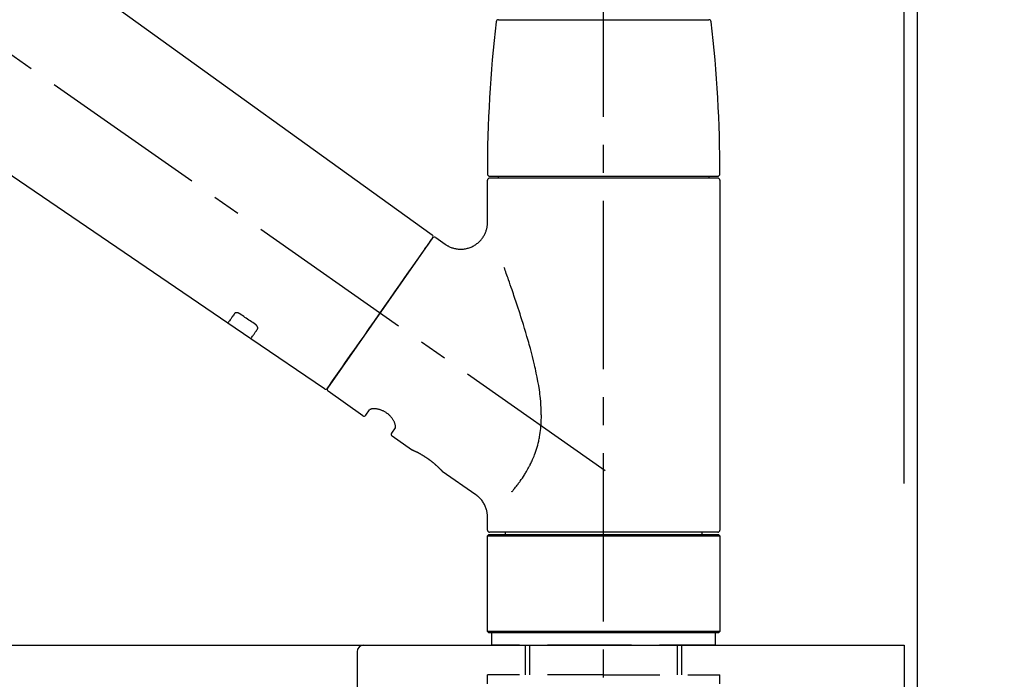
# Model space of a CAD drawing. Extents: x 55896 to 82369, y -22053 to -13183.
# Drawn here: x 64794 to 65014, y -19129 to -18982 of the extents above; entities that cross this region are included whole.
import ezdxf

# ---------------------------------------------------------------- set-up
doc = ezdxf.new("R2010")
doc.units = 0
doc.header["$LTSCALE"] = 50
doc.header["$MEASUREMENT"] = 0
doc.linetypes.add('CENTER2', pattern=[1.125, 0.75, -0.125, 0.125, -0.125])
doc.linetypes.add('DASHED', pattern=[0.75, 0.5, -0.25])
doc.layers.get('0').update_dxf_attribs({"linetype": 'CONTINUOUS'})
doc.layers.get('DEFPOINTS').update_dxf_attribs({"color": 146, "linetype": 'CONTINUOUS'})
for name, color, linetype in [('111-壁仕上', 3, 'CONTINUOUS'), ('126-甲板', 2, 'CONTINUOUS'), ('150-機器', 8, 'CONTINUOUS'), ('166-寸法B', 11, 'CONTINUOUS')]:
    doc.layers.add(name, color=color, linetype=linetype)
doc.styles.add('KH001', font='txt')
doc.dimstyles.new('KH1xx030', dxfattribs={"dimscale": 30, "dimtxt": 2, "dimasz": 0.6, "dimexe": 0.3, "dimexo": 1.2, "dimgap": 0.5, "dimtad": 3, "dimdec": 1, "dimdsep": 46, "dimlunit": 6, "dimtxsty": 'KH001', "dimblk": 'DOT', "dimcen": 1, "dimdle": 1, "dimclrd": 256, "dimclre": 256, "dimclrt": 256, "dimadec": 0, "dimazin": 0, "dimtfac": 1, "dimtdec": 1, "dimtix": 1, "dimtmove": 2, "dimatfit": 3, "dimldrblk": 'CLOSEDBLANK', "dimfxl": 1, "dimtolj": 1, "dimtzin": 0, "dimlwd": -1, "dimlwe": -1, "dimarcsym": 0})

# ---------------------------------------------------------------- blocks, each defined once
blk = doc.blocks.new('KHB800HL-10_D')
at = {"layer": '150-機器', "linetype": 'Continuous'}
for p, q in [((-219, 0), (219, 0)), ((219, 0), (235.5, 0)), ((217.5, -1.5), (217.5, -198.98))]:
    blk.add_line(p, q, dxfattribs=at)
blk.add_arc((219, -1.5), 1.5, 90, 180, dxfattribs=at)
blk = doc.blocks.new('F402_D')
at = {"layer": '150-機器', "color": 161, "linetype": 'CENTER2'}
blk.add_line((0, -53.67), (0, 250.27), dxfattribs=at)
at = {"layer": '150-機器', "color": 13, "linetype": 'CENTER2'}
blk.add_line((0.34, 36.17), (-286.53, 237.04), dxfattribs=at)
at = {"layer": '150-機器', "color": 13, "linetype": 'Continuous'}
for p, q in [((-158.24, 175.21), (-38.21, 88.74)), ((-83.81, 69.09), (-184.55, 137.62)), ((-23.49, 136.74), (0, 136.74)), ((0, 136.74), (23.49, 136.74)), ((-25.43, 101.83), (25.43, 101.83)), ((25.43, 101.43), (-25.43, 101.43)), ((-23.44, 101.43), (-23.44, 101.83)), ((23.44, 101.83), (23.44, 101.43)), ((-25.93, 91.62), (-25.93, 100.93)), ((25.93, 100.93), (25.93, 22.94)), ((-38.14, 88.07), (-61.59, 54.57)), ((-37.45, 88.19), (-35.35, 86.72)), ((-78.66, 65.58), (-83.85, 69.11)), ((-62.25, 54.41), (-78.7, 65.61)), ((-53.71, 48.44), (-61.47, 53.88)), ((-53.02, 48.57), (-52.2, 49.73)), ((-46.48, 45.72), (-47.3, 44.56)), ((-42.89, 40.86), (-47.18, 43.87)), ((-42.79, 40.81), (-42.79, 40.81)), ((-28.48, 30.78), (-35.99, 36.03)), ((-25.93, 22.94), (-25.93, 25.89)), ((0, 22.44), (-25.43, 22.44)), ((-21.89, 21.94), (-21.89, 22.44)), ((25.43, 22.44), (0, 22.44)), ((21.89, 22.44), (21.89, 21.94)), ((-25.93, 21.64), (-25.63, 21.94)), ((-25.93, 21.64), (25.93, 21.64)), ((-25.93, 0.3), (-25.93, 21.64)), ((-25.63, 21.94), (25.63, 21.94)), ((25.63, 21.94), (25.93, 21.64)), ((25.93, 21.64), (25.93, 0.3)), ((-25.63, 0), (-25.93, 0.3)), ((25.93, 0.3), (-25.93, 0.3)), ((25.63, 0), (-25.63, 0)), ((25.93, 0.3), (25.63, 0))]:
    blk.add_line(p, q, dxfattribs=at)
at = {"layer": '150-機器', "color": 13, "linetype": 'DASHED', "ltscale": 0.5}
for p, q in [((-24.93, -2.69), (-24.93, 0)), ((24.93, -2.69), (24.93, 0)), ((0, -2.69), (-24.93, -2.69)), ((-17.45, -9.33), (-17.45, -2.69)), ((-16.44, -9.33), (-16.44, -2.69)), ((24.93, -2.69), (0, -2.69)), ((16.44, -9.33), (16.44, -2.69)), ((17.45, -9.33), (17.45, -2.69)), ((0, -9.33), (-25.93, -9.33)), ((-25.93, -11.33), (-25.93, -9.33)), ((0, -9.33), (25.93, -9.33)), ((25.93, -11.33), (25.93, -9.33))]:
    blk.add_line(p, q, dxfattribs=at)
at = {"layer": '150-機器', "color": 13, "linetype": 'Continuous'}
for points in [[(-35.35, 86.7), (-35.35, 86.69), (-35.34, 86.69), (-35.34, 86.69), (-35.34, 86.69), (-35.29, 86.65), (-35.24, 86.61), (-35.19, 86.57), (-35.14, 86.53), (-35.04, 86.46), (-34.93, 86.4), (-34.82, 86.34), (-34.7, 86.28), (-34.54, 86.2), (-34.37, 86.12), (-34.2, 86.04), (-34.03, 85.97), (-33.84, 85.9), (-33.65, 85.84), (-33.46, 85.78), (-33.27, 85.73), (-33.07, 85.69), (-32.87, 85.65), (-32.67, 85.62), (-32.47, 85.6), (-32.26, 85.58), (-32.06, 85.57), (-31.85, 85.57), (-31.64, 85.58), (-31.44, 85.59), (-31.23, 85.61), (-31.02, 85.63), (-30.82, 85.67), (-30.61, 85.71), (-30.4, 85.76), (-30.19, 85.82), (-29.98, 85.88), (-29.77, 85.95), (-29.57, 86.04), (-29.37, 86.12), (-29.17, 86.22), (-28.98, 86.32), (-28.79, 86.43), (-28.6, 86.55), (-28.42, 86.68), (-28.25, 86.8), (-28.08, 86.93), (-27.92, 87.07), (-27.77, 87.21), (-27.62, 87.35), (-27.48, 87.5), (-27.35, 87.65), (-27.22, 87.81), (-27.1, 87.96), (-26.99, 88.12), (-26.88, 88.28), (-26.77, 88.44), (-26.68, 88.6), (-26.59, 88.77), (-26.5, 88.94), (-26.42, 89.1), (-26.35, 89.27), (-26.29, 89.44), (-26.23, 89.6), (-26.17, 89.77), (-26.12, 89.94), (-26.08, 90.1), (-26.04, 90.27), (-26, 90.44), (-25.98, 90.6), (-25.95, 90.76), (-25.94, 90.92), (-25.92, 91.08), (-25.91, 91.19), (-25.9, 91.3), (-25.9, 91.41), (-25.9, 91.52), (-25.9, 91.58), (-25.9, 91.64), (-25.91, 91.69), (-25.91, 91.75), (-25.91, 91.75), (-25.91, 91.76), (-25.91, 91.77), (-25.91, 91.77)], [(-39.58, 86.02), (-39.25, 86.48), (-38.95, 86.92), (-38.68, 87.3), (-38.46, 87.62), (-38.42, 87.68), (-38.37, 87.75), (-38.3, 87.84), (-38.21, 87.97), (-38.18, 88.02), (-38.15, 88.06), (-38.13, 88.08), (-38.14, 88.08), (-38.14, 88.07), (-38.14, 88.07), (-38.14, 88.07), (-38.14, 88.07)], [(-61.6, 54.57), (-61.6, 54.57), (-61.6, 54.57), (-61.59, 54.57), (-61.59, 54.57), (-61.31, 54.98), (-61.03, 55.38), (-60.75, 55.78), (-60.46, 56.19), (-59.73, 57.23), (-59, 58.28), (-58.27, 59.32), (-57.54, 60.37), (-56.51, 61.83), (-55.49, 63.29), (-54.47, 64.75), (-53.44, 66.21), (-52.28, 67.87), (-51.12, 69.53), (-49.96, 71.18), (-48.8, 72.84), (-47.69, 74.44), (-46.57, 76.04), (-45.45, 77.63), (-44.33, 79.23), (-43.42, 80.53), (-42.51, 81.83), (-41.6, 83.12), (-40.69, 84.42), (-40.42, 84.82), (-40.14, 85.22), (-39.86, 85.62), (-39.58, 86.02)], [(-20.46, 31.5), (-20.45, 31.52), (-20.43, 31.54), (-20.42, 31.55), (-20.41, 31.57), (-20.39, 31.58), (-20.38, 31.6), (-20.36, 31.62), (-20.35, 31.63), (-20.28, 31.72), (-20.2, 31.81), (-20.13, 31.9), (-20.06, 31.99), (-20, 32.06), (-19.94, 32.14), (-19.88, 32.21), (-19.82, 32.29), (-19.63, 32.51), (-19.45, 32.74), (-19.27, 32.98), (-19.09, 33.21), (-18.97, 33.37), (-18.85, 33.53), (-18.73, 33.7), (-18.61, 33.86), (-18.37, 34.2), (-18.13, 34.55), (-17.9, 34.9), (-17.67, 35.25), (-17.56, 35.43), (-17.44, 35.61), (-17.33, 35.79), (-17.22, 35.98), (-17.05, 36.27), (-16.89, 36.56), (-16.73, 36.85), (-16.58, 37.15), (-16.53, 37.25), (-16.47, 37.35), (-16.42, 37.45), (-16.37, 37.55), (-16.27, 37.76), (-16.17, 37.96), (-16.07, 38.17), (-15.98, 38.37), (-15.93, 38.47), (-15.89, 38.58), (-15.84, 38.68), (-15.79, 38.79), (-15.66, 39.1), (-15.52, 39.42), (-15.4, 39.74), (-15.27, 40.06), (-15.19, 40.28), (-15.12, 40.5), (-15.04, 40.73), (-14.97, 40.95), (-14.83, 41.4), (-14.71, 41.86), (-14.59, 42.32), (-14.48, 42.78), (-14.43, 43.02), (-14.38, 43.25), (-14.34, 43.48), (-14.29, 43.72), (-14.22, 44.19), (-14.15, 44.66), (-14.09, 45.13), (-14.03, 45.6), (-14.01, 45.84), (-13.99, 46.08), (-13.97, 46.32), (-13.96, 46.56), (-13.93, 47.04), (-13.91, 47.52), (-13.9, 48), (-13.9, 48.49), (-13.91, 48.73), (-13.91, 48.96), (-13.92, 49.2), (-13.92, 49.44), (-13.95, 50.16), (-13.98, 50.88), (-14.03, 51.59), (-14.09, 52.3), (-14.14, 52.78), (-14.21, 53.25), (-14.27, 53.72), (-14.34, 54.19), (-14.49, 55.14), (-14.66, 56.08), (-14.83, 57.01), (-15.02, 57.95), (-15.12, 58.41), (-15.22, 58.87), (-15.32, 59.33), (-15.43, 59.79), (-15.65, 60.7), (-15.87, 61.61), (-16.1, 62.52), (-16.34, 63.42), (-16.47, 63.87), (-16.59, 64.32), (-16.72, 64.76), (-16.84, 65.21), (-17.1, 66.1), (-17.36, 66.98), (-17.62, 67.87), (-17.89, 68.75), (-18.03, 69.19), (-18.16, 69.62), (-18.3, 70.06), (-18.44, 70.5), (-18.65, 71.15), (-18.86, 71.79), (-19.07, 72.44), (-19.29, 73.09), (-19.36, 73.3), (-19.43, 73.52), (-19.5, 73.73), (-19.57, 73.95), (-19.71, 74.37), (-19.85, 74.79), (-20, 75.22), (-20.14, 75.64), (-20.21, 75.85), (-20.28, 76.06), (-20.36, 76.27), (-20.43, 76.48), (-20.62, 77.04), (-20.82, 77.61), (-21.01, 78.18), (-21.21, 78.74), (-21.33, 79.09), (-21.46, 79.44), (-21.58, 79.8), (-21.71, 80.15), (-21.83, 80.49), (-21.95, 80.83), (-22.07, 81.17), (-22.2, 81.51)], [(-82.32, 71.22), (-82.44, 71.05), (-82.56, 70.87), (-82.68, 70.7), (-82.8, 70.52), (-82.9, 70.39), (-82.99, 70.26), (-83.09, 70.12), (-83.18, 69.99), (-83.31, 69.81), (-83.43, 69.63), (-83.56, 69.45), (-83.68, 69.27), (-83.71, 69.23), (-83.74, 69.19), (-83.77, 69.15), (-83.81, 69.09), (-83.81, 69.09), (-83.81, 69.08), (-83.81, 69.08), (-83.81, 69.08), (-83.81, 69.08), (-83.81, 69.08), (-83.81, 69.09), (-83.81, 69.09), (-83.81, 69.09), (-83.81, 69.09), (-83.81, 69.09), (-83.81, 69.09)], [(-81.15, 71.15), (-81.15, 71.15), (-81.16, 71.16), (-81.16, 71.16), (-81.17, 71.16), (-81.18, 71.17), (-81.19, 71.18), (-81.2, 71.18), (-81.21, 71.19), (-81.22, 71.2), (-81.24, 71.21), (-81.25, 71.22), (-81.27, 71.22), (-81.29, 71.23), (-81.31, 71.24), (-81.32, 71.25), (-81.34, 71.26), (-81.36, 71.27), (-81.38, 71.28), (-81.41, 71.29), (-81.43, 71.3), (-81.46, 71.31), (-81.49, 71.32), (-81.52, 71.34), (-81.55, 71.35), (-81.59, 71.36), (-81.63, 71.37), (-81.67, 71.38), (-81.7, 71.39), (-81.75, 71.39), (-81.79, 71.4), (-81.83, 71.4), (-81.87, 71.4), (-81.91, 71.4), (-81.95, 71.4), (-81.98, 71.4), (-82.02, 71.39), (-82.05, 71.38), (-82.08, 71.38), (-82.12, 71.37), (-82.15, 71.36), (-82.17, 71.35), (-82.19, 71.33), (-82.21, 71.32), (-82.23, 71.31), (-82.24, 71.3), (-82.26, 71.29), (-82.27, 71.27), (-82.28, 71.26), (-82.29, 71.26), (-82.3, 71.25), (-82.3, 71.24), (-82.31, 71.23), (-82.31, 71.23), (-82.31, 71.23), (-82.31, 71.22), (-82.32, 71.22)], [(-77.68, 68.8), (-77.97, 69), (-78.26, 69.19), (-78.55, 69.39), (-78.84, 69.58), (-79.12, 69.78), (-79.41, 69.98), (-79.7, 70.17), (-79.99, 70.37), (-80.28, 70.56), (-80.57, 70.76), (-80.86, 70.95), (-81.15, 71.15)], [(-77.2, 67.75), (-77.19, 67.76), (-77.19, 67.76), (-77.19, 67.76), (-77.19, 67.77), (-77.18, 67.77), (-77.18, 67.78), (-77.17, 67.79), (-77.17, 67.8), (-77.16, 67.81), (-77.15, 67.83), (-77.15, 67.85), (-77.14, 67.86), (-77.14, 67.89), (-77.13, 67.91), (-77.13, 67.93), (-77.13, 67.96), (-77.13, 67.99), (-77.13, 68.02), (-77.13, 68.05), (-77.14, 68.09), (-77.15, 68.12), (-77.16, 68.16), (-77.17, 68.19), (-77.18, 68.23), (-77.2, 68.26), (-77.22, 68.3), (-77.24, 68.34), (-77.26, 68.37), (-77.28, 68.41), (-77.3, 68.44), (-77.32, 68.47), (-77.35, 68.5), (-77.37, 68.53), (-77.39, 68.55), (-77.41, 68.58), (-77.44, 68.6), (-77.45, 68.62), (-77.47, 68.64), (-77.49, 68.65), (-77.51, 68.67), (-77.53, 68.69), (-77.55, 68.71), (-77.57, 68.72), (-77.59, 68.74), (-77.61, 68.75), (-77.62, 68.76), (-77.64, 68.77), (-77.65, 68.78), (-77.66, 68.79), (-77.66, 68.79), (-77.67, 68.8), (-77.68, 68.8)], [(-78.69, 65.61), (-78.7, 65.61), (-78.7, 65.61), (-78.7, 65.61), (-78.7, 65.61), (-78.7, 65.61), (-78.7, 65.6), (-78.7, 65.6), (-78.7, 65.6), (-78.7, 65.6), (-78.7, 65.61), (-78.7, 65.61), (-78.69, 65.61), (-78.65, 65.67), (-78.62, 65.71), (-78.6, 65.75), (-78.57, 65.79), (-78.44, 65.97), (-78.32, 66.15), (-78.19, 66.33), (-78.06, 66.51), (-77.97, 66.65), (-77.88, 66.78), (-77.78, 66.92), (-77.69, 67.05), (-77.56, 67.23), (-77.44, 67.4), (-77.32, 67.58), (-77.2, 67.75)], [(-46.48, 45.74), (-46.48, 45.74), (-46.48, 45.74), (-46.48, 45.74), (-46.48, 45.74), (-46.47, 45.74), (-46.47, 45.75), (-46.46, 45.75), (-46.46, 45.76), (-46.45, 45.8), (-46.44, 45.84), (-46.43, 45.87), (-46.42, 45.91), (-46.42, 45.98), (-46.42, 46.05), (-46.42, 46.11), (-46.43, 46.18), (-46.45, 46.28), (-46.47, 46.37), (-46.49, 46.47), (-46.52, 46.56), (-46.55, 46.67), (-46.59, 46.79), (-46.64, 46.9), (-46.68, 47.01), (-46.74, 47.13), (-46.8, 47.25), (-46.87, 47.36), (-46.94, 47.48), (-47.02, 47.6), (-47.1, 47.73), (-47.18, 47.85), (-47.27, 47.96), (-47.37, 48.08), (-47.47, 48.2), (-47.57, 48.31), (-47.67, 48.42), (-47.79, 48.53), (-47.9, 48.64), (-48.02, 48.75), (-48.15, 48.85), (-48.27, 48.94), (-48.4, 49.03), (-48.53, 49.12), (-48.66, 49.21), (-48.79, 49.29), (-48.92, 49.36), (-49.06, 49.43), (-49.19, 49.5), (-49.33, 49.56), (-49.46, 49.62), (-49.6, 49.67), (-49.74, 49.72), (-49.88, 49.77), (-50.01, 49.81), (-50.15, 49.85), (-50.29, 49.88), (-50.42, 49.91), (-50.55, 49.93), (-50.68, 49.95), (-50.82, 49.97), (-50.94, 49.98), (-51.06, 49.99), (-51.18, 49.99), (-51.3, 49.99), (-51.41, 49.99), (-51.51, 49.98), (-51.61, 49.96), (-51.71, 49.95), (-51.79, 49.94), (-51.87, 49.92), (-51.94, 49.89), (-52.02, 49.86), (-52.06, 49.84), (-52.09, 49.82), (-52.13, 49.8), (-52.17, 49.77), (-52.18, 49.76), (-52.18, 49.76), (-52.19, 49.75), (-52.2, 49.74), (-52.2, 49.74), (-52.2, 49.74), (-52.2, 49.74), (-52.2, 49.73)], [(-35.94, 36), (-35.94, 36), (-35.94, 36), (-35.94, 36), (-35.94, 36), (-35.94, 36), (-35.94, 36), (-35.94, 36), (-35.94, 36), (-35.94, 36), (-35.94, 36.01), (-35.95, 36.01), (-35.95, 36.01), (-35.95, 36.01), (-35.95, 36.01), (-35.96, 36.02), (-35.96, 36.02), (-35.97, 36.04), (-35.99, 36.05), (-36, 36.07), (-36.02, 36.08), (-36.02, 36.09), (-36.03, 36.09), (-36.03, 36.1), (-36.04, 36.11), (-36.05, 36.12), (-36.07, 36.14), (-36.08, 36.15), (-36.1, 36.16), (-36.11, 36.18), (-36.13, 36.2), (-36.14, 36.22), (-36.16, 36.23), (-36.18, 36.25), (-36.2, 36.28), (-36.22, 36.3), (-36.24, 36.32), (-36.27, 36.34), (-36.29, 36.36), (-36.31, 36.39), (-36.33, 36.41), (-36.35, 36.42), (-36.36, 36.44), (-36.37, 36.45), (-36.38, 36.46), (-36.43, 36.5), (-36.47, 36.55), (-36.51, 36.59), (-36.55, 36.63), (-36.58, 36.66), (-36.61, 36.69), (-36.64, 36.72), (-36.67, 36.75), (-36.73, 36.8), (-36.78, 36.85), (-36.83, 36.9), (-36.89, 36.95), (-36.91, 36.97), (-36.92, 36.99), (-36.94, 37.01), (-36.96, 37.02), (-37, 37.06), (-37.04, 37.1), (-37.08, 37.14), (-37.12, 37.17), (-37.14, 37.19), (-37.16, 37.21), (-37.18, 37.23), (-37.2, 37.25), (-37.27, 37.31), (-37.33, 37.36), (-37.4, 37.42), (-37.46, 37.48), (-37.51, 37.52), (-37.55, 37.56), (-37.6, 37.6), (-37.65, 37.64), (-37.72, 37.7), (-37.8, 37.77), (-37.87, 37.83), (-37.95, 37.89), (-37.97, 37.91), (-38, 37.93), (-38.02, 37.95), (-38.05, 37.97), (-38.1, 38.02), (-38.15, 38.06), (-38.21, 38.1), (-38.26, 38.14), (-38.31, 38.18), (-38.37, 38.23), (-38.42, 38.27), (-38.47, 38.31), (-38.53, 38.35), (-38.58, 38.39), (-38.64, 38.43), (-38.7, 38.48), (-38.75, 38.52), (-38.81, 38.56), (-38.86, 38.6), (-38.92, 38.64), (-38.95, 38.66), (-38.98, 38.68), (-39.01, 38.7), (-39.04, 38.72), (-39.12, 38.79), (-39.21, 38.85), (-39.3, 38.91), (-39.38, 38.97), (-39.44, 39.01), (-39.5, 39.05), (-39.56, 39.08), (-39.62, 39.12), (-39.7, 39.18), (-39.79, 39.23), (-39.88, 39.29), (-39.96, 39.34), (-39.99, 39.36), (-40.02, 39.38), (-40.05, 39.4), (-40.08, 39.42), (-40.14, 39.45), (-40.19, 39.49), (-40.25, 39.52), (-40.31, 39.56), (-40.34, 39.57), (-40.37, 39.59), (-40.4, 39.61), (-40.42, 39.63), (-40.51, 39.67), (-40.59, 39.72), (-40.68, 39.77), (-40.76, 39.82), (-40.81, 39.85), (-40.87, 39.88), (-40.92, 39.91), (-40.97, 39.94), (-41.05, 39.98), (-41.13, 40.02), (-41.2, 40.06), (-41.28, 40.1), (-41.31, 40.12), (-41.33, 40.13), (-41.36, 40.14), (-41.38, 40.16), (-41.43, 40.18), (-41.48, 40.21), (-41.53, 40.23), (-41.57, 40.25), (-41.6, 40.27), (-41.62, 40.28), (-41.64, 40.29), (-41.67, 40.3), (-41.73, 40.33), (-41.8, 40.37), (-41.86, 40.4), (-41.93, 40.43), (-41.97, 40.45), (-42.01, 40.47), (-42.05, 40.49), (-42.09, 40.51), (-42.16, 40.54), (-42.23, 40.57), (-42.3, 40.61), (-42.37, 40.64), (-42.4, 40.65), (-42.43, 40.67), (-42.46, 40.68), (-42.49, 40.69), (-42.53, 40.71), (-42.56, 40.72), (-42.6, 40.74), (-42.64, 40.76), (-42.65, 40.76), (-42.66, 40.77), (-42.67, 40.77), (-42.68, 40.78), (-42.7, 40.78), (-42.72, 40.79), (-42.74, 40.8), (-42.75, 40.81), (-42.76, 40.81), (-42.77, 40.81), (-42.78, 40.82), (-42.79, 40.82), (-42.8, 40.83), (-42.82, 40.83), (-42.84, 40.84), (-42.86, 40.85), (-42.87, 40.86), (-42.88, 40.86), (-42.89, 40.87), (-42.89, 40.87), (-42.89, 40.87), (-42.89, 40.86), (-42.89, 40.86), (-42.88, 40.86)], [(-42.68, 40.76), (-42.68, 40.77), (-42.69, 40.77), (-42.7, 40.77), (-42.71, 40.78), (-42.72, 40.78), (-42.73, 40.79), (-42.74, 40.79), (-42.75, 40.8), (-42.76, 40.8), (-42.77, 40.8), (-42.78, 40.81), (-42.78, 40.81), (-42.79, 40.81), (-42.79, 40.81), (-42.79, 40.81), (-42.79, 40.81), (-42.79, 40.81), (-42.79, 40.81), (-42.79, 40.81), (-42.79, 40.81)], [(-25.94, 25.89), (-25.94, 25.94), (-25.94, 25.98), (-25.93, 26.03), (-25.93, 26.08), (-25.93, 26.19), (-25.93, 26.31), (-25.94, 26.43), (-25.95, 26.54), (-25.97, 26.73), (-26, 26.91), (-26.03, 27.09), (-26.07, 27.27), (-26.13, 27.47), (-26.18, 27.67), (-26.25, 27.87), (-26.32, 28.07), (-26.4, 28.27), (-26.49, 28.46), (-26.59, 28.66), (-26.69, 28.85), (-26.8, 29.04), (-26.92, 29.23), (-27.05, 29.41), (-27.18, 29.58), (-27.32, 29.75), (-27.47, 29.91), (-27.63, 30.07), (-27.78, 30.23), (-27.89, 30.33), (-27.99, 30.43), (-28.1, 30.53), (-28.22, 30.62), (-28.28, 30.66), (-28.35, 30.7), (-28.41, 30.73), (-28.47, 30.77), (-28.47, 30.77), (-28.48, 30.77), (-28.48, 30.78), (-28.48, 30.78)]]:
    blk.add_lwpolyline(points, dxfattribs=at)
for centre, radius, start, end in [((273.27, 102.24), 299.21, 173.4651, 179.9836), ((-23.49, 136.24), 0.499, 90, 173.4651), ((23.49, 136.24), 0.499, 6.5349, 90), ((-273.27, 102.24), 299.21, 0.0164, 6.5349), ((-25.43, 102.33), 0.499, 179.9836, 270), ((-25.43, 100.93), 0.499, 90, 180), ((25.43, 102.33), 0.499, 270, 0.0164), ((25.43, 100.93), 0.499, 0, 90), ((-38.55, 88.36), 0.499, 325, 54.7271), ((-37.73, 87.78), 0.499, 55, 145), ((-62.01, 54.85), 0.499, 236.2642, 325), ((-61.19, 54.29), 0.499, 145, 235), ((-53.43, 48.85), 0.499, 235, 325), ((-46.89, 44.28), 0.499, 145, 235), ((-25.43, 22.94), 0.499, 180, 270), ((25.43, 22.94), 0.499, 270, 0)]:
    blk.add_arc(centre, radius, start, end, dxfattribs=at)
blk = doc.blocks.new('_Dot')
at = {"color": 0, "linetype": 'ByBlock', "lineweight": -2}
blk.add_line((-0.5, 0), (-1, 0), dxfattribs=at)
at = {"color": 0, "linetype": 'ByBlock', "const_width": 0.5}
blk.add_lwpolyline([(-0.25, 0, 1), (0.25, 0, 1)], format="xyb", close=True, dxfattribs=at)
blk = doc.blocks.new('*D100')
at = {"layer": '166-寸法B', "transparency": 16777216}
for p, q in [((64344.17, -19085.39), (64344.17, -18703.2)), ((64994.17, -19085.39), (64994.17, -18703.2)), ((64362.17, -18712.2), (64976.17, -18712.2))]:
    blk.add_line(p, q, dxfattribs=at)
at = {"layer": 'DEFPOINTS', "color": 0, "transparency": 16777216}
for p in [(64994.17, -18712.2), (64344.17, -19121.39), (64994.17, -19121.39)]:
    blk.add_point(p, dxfattribs=at)
at = {"layer": '166-寸法B', "transparency": 16777216, "xscale": 18, "yscale": 18, "zscale": 18, "rotation": 180}
blk.add_blockref('_Dot', (64344.17, -18712.2), dxfattribs=at)
at = {"layer": '166-寸法B', "transparency": 16777216, "xscale": 18, "yscale": 18, "zscale": 18}
blk.add_blockref('_Dot', (64994.17, -18712.2), dxfattribs=at)
at = {"layer": '166-寸法B', "transparency": 16777216, "insert": (64669.17, -18667.2), "char_height": 60, "attachment_point": 5, "style": 'KH001'}
blk.add_mtext('\\A1;650', dxfattribs=at)
blk = doc.blocks.new('_ClosedBlank')
at = {"color": 0, "linetype": 'ByBlock', "lineweight": -2}
for p, q in [((-1, 0.167), (0, 0)), ((-1, 0.167), (-1, -0.167)), ((0, 0), (-1, -0.167))]:
    blk.add_line(p, q, dxfattribs=at)
blk = doc.blocks.new('*D101')
at = {"layer": '166-寸法B', "transparency": 16777216}
for p, q in [((64991.17, -19085.39), (64991.17, -18838.2)), ((64994.17, -19085.39), (64994.17, -18838.2)), ((64973.17, -18847.2), (64955.17, -18847.2)), ((64994.17, -18847.2), (64991.17, -18847.2)), ((64994.17, -18847.2), (64991.17, -18847.2)), ((65452.63, -18847.2), (64994.17, -18847.2)), ((65012.17, -18847.2), (65030.17, -18847.2))]:
    blk.add_line(p, q, dxfattribs=at)
at = {"layer": 'DEFPOINTS', "color": 0, "transparency": 16777216}
for p in [(64991.17, -18847.2), (64991.17, -19121.39), (64994.17, -19121.39)]:
    blk.add_point(p, dxfattribs=at)
at = {"layer": '166-寸法B', "transparency": 16777216, "xscale": 18, "yscale": 18, "zscale": 18}
blk.add_blockref('_Dot', (64991.17, -18847.2), dxfattribs=at)
at = {"layer": '166-寸法B', "transparency": 16777216, "xscale": 18, "yscale": 18, "zscale": 18, "rotation": 180}
blk.add_blockref('_Dot', (64994.17, -18847.2), dxfattribs=at)
at = {"layer": '166-寸法B', "transparency": 16777216, "insert": (65248.19, -18797.17), "char_height": 60, "attachment_point": 5, "style": 'KH001'}
blk.add_mtext('\\A1;3〈ｸﾘｱﾗﾝｽ〉', dxfattribs=at)
blk = doc.blocks.new('*D102')
at = {"layer": '166-寸法B', "transparency": 16777216}
for p, q in [((64344.17, -19085.39), (64344.17, -18838.2)), ((64991.17, -19085.39), (64991.17, -18838.2)), ((64973.17, -18847.2), (64362.17, -18847.2))]:
    blk.add_line(p, q, dxfattribs=at)
at = {"layer": 'DEFPOINTS', "color": 0, "transparency": 16777216}
for p in [(64344.17, -18847.2), (64344.17, -19121.39), (64991.17, -19121.39)]:
    blk.add_point(p, dxfattribs=at)
at = {"layer": '166-寸法B', "transparency": 16777216, "xscale": 18, "yscale": 18, "zscale": 18, "rotation": 180}
blk.add_blockref('_Dot', (64344.17, -18847.2), dxfattribs=at)
at = {"layer": '166-寸法B', "transparency": 16777216, "xscale": 18, "yscale": 18, "zscale": 18}
blk.add_blockref('_Dot', (64991.17, -18847.2), dxfattribs=at)
at = {"layer": '166-寸法B', "transparency": 16777216, "insert": (64667.67, -18802.2), "char_height": 60, "attachment_point": 5, "style": 'KH001'}
blk.add_mtext('\\A1;647', dxfattribs=at)

msp = doc.modelspace()

# ---------------------------------------------------------------- linework, layer by layer
at = {"layer": '111-壁仕上', "ltscale": 2}
msp.add_lwpolyline([(64170.23, -19981.39), (64994.17, -19981.39), (64994.17, -17581.39), (64170.23, -17581.39)], dxfattribs=at)
at = {"layer": '126-甲板'}
msp.add_lwpolyline([(64344.17, -19121.39), (64991.17, -19121.39), (64991.17, -19161.39), (64344.17, -19161.39)], close=True, dxfattribs=at)

# ---------------------------------------------------------------- block references
at = {"layer": '150-機器'}
for name, p in [('F402_D', (64924.17, -19118.7)), ('KHB800HL-10_D', (64651.67, -19121.39))]:
    msp.add_blockref(name, p, dxfattribs=at)

# ---------------------------------------------------------------- dimensions: what is measured, and where the dimension line sits
at = {"layer": '166-寸法B'}
for base, p1, p2, picture, middle in [((64994.17, -18712.2), (64344.17, -19121.39), (64994.17, -19121.39), '*D100', (64669.17, -18667.2)), ((64344.17, -18847.2), (64991.17, -19121.39), (64344.17, -19121.39), '*D102', (64667.67, -18802.2))]:
    dim = msp.add_linear_dim(base=base, p1=p1, p2=p2, dimstyle='KH1xx030', dxfattribs=at)
    dim.commit()
    dim.dimension.update_dxf_attribs({"geometry": picture, "text_midpoint": middle})
dim = msp.add_linear_dim(base=(64991.17, -18847.2), p1=(64994.17, -19121.39), p2=(64991.17, -19121.39), text='<>〈ｸﾘｱﾗﾝｽ〉', dimstyle='KH1xx030', override={"dimtmove": 1}, dxfattribs=at)
dim.commit()
dim.dimension.update_dxf_attribs({"geometry": '*D101', "text_midpoint": (65248.19, -18867.05), "dimtype": 128})

doc.saveas('drawing.dxf')
